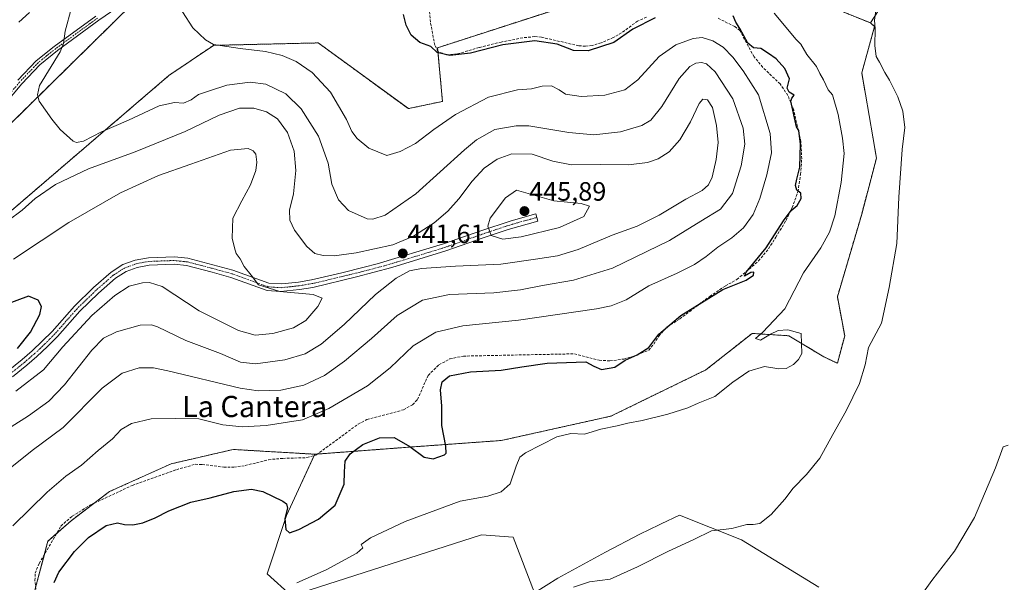
# Model space of a CAD drawing. Units: metres. Extents: x 605247 to 608733, y 4648254 to 4650619.
# Drawn here: x 606258 to 606630, y 4649055 to 4649267 of the extents above; entities that cross this region are included whole.
import ezdxf
from ezdxf.enums import TextEntityAlignment as Align

# ---------------------------------------------------------------- set-up
doc = ezdxf.new("R2010")
doc.units = ezdxf.units.M
doc.header["$MEASUREMENT"] = 0
for name, pattern in [('TRAZO_Y_PUNTO', [1, 0.5, -0.25, 0, -0.25]), ('TRAZOS', [0.75, 0.5, -0.25]), ('TRAZOSX2', [1.5, 1, -0.5])]:
    doc.linetypes.add(name, pattern=pattern)
for name, color, linetype, lineweight in [('Arbolado forestal', 92, 'TRAZOS', 0), ('Arbolado forestal CxS', 92, 'Continuous', 0), ('Camino', 19, 'Continuous', 0), ('Camino Cxs', 19, 'Continuous', 0), ('Camino eje', 39, 'TRAZO_Y_PUNTO', 13), ('Carátula', 7, 'Continuous', 5), ('Corriente artificial lineal', 5, 'TRAZOSX2', 13), ('Cultivos herbáceos CxS', 92, 'Continuous', 0), ('Cultivos leñosos', 92, 'Continuous', 0), ('Cultivos leñosos CxS', 92, 'Continuous', 0), ('Curva de nivel maestra', 36, 'Continuous', 30), ('Curva de nivel normal', 36, 'Continuous', 0), ('Punto de cota en terreno', 7, 'Continuous', 0), ('Rótulo de punto de cota en terreno', 19, 'Continuous', 0), ('Texto cartográfico', 19, 'Continuous', 0)]:
    doc.layers.add(name, color=color, linetype=linetype, lineweight=lineweight)
doc.styles.add('Arial', font='txt', dxfattribs={"height": 0.2})

# ---------------------------------------------------------------- blocks, each defined once
blk = doc.blocks.new('*U150')
at = {"layer": 'Arbolado forestal CxS', "color": 92, "linetype": 'Continuous', "lineweight": 0}
for points in [[(606301.63, 4649273.99, 431.12), (606245.28, 4649218.54, 437.17)], [(606223.99, 4649168.37, 442.51), (606314.74, 4649246.24, 431.54), (606331.59, 4649257.63, 430.05), (606338.48, 4649257.79, 429.66), (606371.14, 4649258.55, 426.9), (606405.16, 4649233.71, 427.05), (606418.04, 4649236.47, 427.56), (606416.2, 4649256.71, 424.79), (606512.77, 4649287.99, 419.74)], [(606564.27, 4649272.35, 416.41), (606579.68, 4649266.09, 415.3), (606581.21, 4649264.74, 414.99), (606576.38, 4649247.26, 416.22), (606581.89, 4649215.06, 416.18), (606576.37, 4649193.89, 417.54), (606567.17, 4649162.61, 417), (606569.93, 4649147.89, 416.44), (606567.18, 4649137.49, 416.12), (606562.06, 4649139.96, 417.04), (606548.78, 4649147.89, 420.62), (606535.04, 4649148.8, 420.54), (606535.01, 4649148.8, 420.54), (606517.51, 4649135, 421.71), (606481.64, 4649117.52, 420.96), (606440.26, 4649108.32, 421.11), (606406.96, 4649105.93, 424.97), (606369.86, 4649103.14, 426.55), (606339.01, 4649104.94, 428.1), (606330.24, 4649102.91, 427.59), (606326.07, 4649101.94, 427.28), (606315.6, 4649099.52, 426.98), (606292.25, 4649089.01, 426.91), (606277.8, 4649078, 426.68), (606269.02, 4649070.25, 426.93), (606263.6, 4649049.85, 426.7)]]:
    blk.add_polyline3d(points, dxfattribs=at)
blk = doc.blocks.new('*U155')
at = {"layer": 'Cultivos leñosos CxS', "color": 92, "linetype": 'Continuous', "lineweight": 0}
blk.add_polyline3d([(606263.6, 4649049.85, 426.7), (606269.02, 4649070.25, 426.93), (606277.8, 4649078, 426.68), (606292.25, 4649089.01, 426.91), (606315.6, 4649099.52, 426.98), (606326.07, 4649101.94, 427.28), (606330.24, 4649102.91, 427.59), (606339.01, 4649104.94, 428.1), (606369.86, 4649103.14, 426.55), (606359.17, 4649080.04, 424.93), (606351.81, 4649057.96, 421.36), (606351.81, 4649057.96, 421.36), (606361.01, 4649049.68, 419.05), (606432.74, 4649072.68, 417.64), (606444.7, 4649071.76, 417.36), (606452.85, 4649050.71, 415.87), (606461.61, 4649056.31, 415.69), (606479.65, 4649066.18, 415.71), (606492.59, 4649072.99, 415.62), (606499.86, 4649076.46, 415.71), (606500.66, 4649076.84, 415.66), (606507.56, 4649080.13, 415.82), (606530.98, 4649070.85, 414.25), (606560.15, 4649052.91, 411.76)], dxfattribs=at)
blk = doc.blocks.new('*U157')
at = {"layer": 'Cultivos leñosos CxS', "color": 92, "linetype": 'Continuous', "lineweight": 0}
for points in [[(606592.22, 4649285.62, 414.69), (606579.68, 4649266.09, 415.3), (606564.27, 4649272.35, 416.41)], [(606512.77, 4649287.99, 419.74), (606416.2, 4649256.71, 424.79), (606418.04, 4649236.47, 427.56), (606405.16, 4649233.71, 427.05), (606371.14, 4649258.55, 426.9), (606338.48, 4649257.79, 429.66), (606331.59, 4649257.63, 430.05), (606314.74, 4649246.24, 431.54), (606223.99, 4649168.37, 442.51)], [(606245.28, 4649218.54, 437.17), (606301.63, 4649273.99, 431.12)]]:
    blk.add_polyline3d(points, dxfattribs=at)
blk = doc.blocks.new('*U169')
at = {"layer": 'Cultivos herbáceos CxS', "color": 92, "linetype": 'Continuous', "lineweight": 0}
blk.add_polyline3d([(606560.15, 4649052.91, 411.76), (606530.98, 4649070.85, 414.25), (606507.56, 4649080.13, 415.82), (606500.66, 4649076.84, 415.66), (606499.86, 4649076.46, 415.71), (606492.59, 4649072.99, 415.62), (606479.65, 4649066.18, 415.71), (606461.61, 4649056.31, 415.69), (606452.85, 4649050.71, 415.87), (606444.7, 4649071.76, 417.36), (606432.74, 4649072.68, 417.64), (606361.01, 4649049.68, 419.05), (606351.81, 4649057.96, 421.36), (606359.17, 4649080.04, 424.93), (606369.86, 4649103.14, 426.55), (606406.96, 4649105.93, 424.97), (606440.26, 4649108.32, 421.11), (606481.64, 4649117.52, 420.96), (606517.51, 4649135, 421.71), (606535.01, 4649148.8, 420.54), (606535.04, 4649148.8, 420.54), (606548.78, 4649147.89, 420.62), (606562.06, 4649139.96, 417.04), (606567.18, 4649137.49, 416.12), (606569.93, 4649147.89, 416.44), (606567.17, 4649162.61, 417), (606576.37, 4649193.89, 417.54), (606581.89, 4649215.06, 416.18), (606576.38, 4649247.26, 416.22), (606581.21, 4649264.74, 414.99), (606579.68, 4649266.09, 415.3), (606592.22, 4649285.62, 414.69)], dxfattribs=at)
blk = doc.blocks.new('*U180')
at = {"layer": 'Curva de nivel normal', "color": 36, "linetype": 'Continuous', "lineweight": 0}
for points in [[(606262.14, 4649270.04, 440), (606258.03, 4649266.38, 440)], [(606253.92, 4649191.36, 440), (606259.34, 4649195.39, 440), (606264.18, 4649199.79, 440), (606271.93, 4649205.05, 440), (606284.32, 4649210.93, 440), (606302.04, 4649217.37, 440), (606320.88, 4649225.11, 440), (606333.75, 4649231.22, 440), (606341.39, 4649233.9, 440), (606346.84, 4649233.92, 440), (606351.57, 4649232.5, 440), (606355.7, 4649229.82, 440), (606359.46, 4649224.74, 440), (606361.98, 4649217.68, 440), (606362.72, 4649210.35, 440), (606361.78, 4649201.59, 440), (606360.33, 4649195.34, 440), (606360.36, 4649191.54, 440), (606362.2, 4649187.75, 440), (606366.8, 4649181.65, 440), (606369.86, 4649178.94, 440), (606373, 4649178.19, 440), (606377.2, 4649178.06, 440), (606385.46, 4649179.25, 440), (606399.24, 4649182.31, 440), (606407.16, 4649185.52, 440), (606414.92, 4649190.59, 440), (606420.11, 4649194.92, 440), (606424.25, 4649199.59, 440), (606429.24, 4649206.33, 440), (606433.82, 4649211.21, 440), (606438.67, 4649214.66, 440), (606444.18, 4649216.62, 440), (606451.93, 4649216.5, 440), (606459.76, 4649213.88, 440), (606466.79, 4649212.54, 440), (606477.57, 4649212.55, 440), (606488.26, 4649212.45, 440), (606495.46, 4649213.34, 440), (606499.5, 4649214.77, 440), (606503.63, 4649217.46, 440), (606507.7, 4649221.88, 440), (606511.65, 4649228.68, 440), (606514.92, 4649235.6, 440), (606516.41, 4649237.36, 440), (606518.11, 4649237, 440), (606519.98, 4649234.2, 440), (606521.58, 4649227.36, 440), (606522.1, 4649220.92, 440), (606521.42, 4649214.53, 440), (606519.86, 4649207.87, 440), (606518.56, 4649204.91, 440), (606516.08, 4649202.81, 440), (606510, 4649199.49, 440), (606499.84, 4649193.5, 440), (606491.54, 4649189.3, 440), (606482.17, 4649185.85, 440), (606469.32, 4649180.46, 440), (606461.43, 4649178.11, 440), (606453.23, 4649176.79, 440), (606440.13, 4649174.99, 440), (606423.02, 4649174.24, 440), (606410.07, 4649173.34, 440), (606405.57, 4649172.38, 440), (606400.55, 4649169.68, 440), (606392.76, 4649163.46, 440), (606380.92, 4649152.11, 440), (606372.2, 4649144.68, 440), (606366.17, 4649141.08, 440), (606358.48, 4649138.8, 440), (606347.46, 4649137.28, 440), (606341.74, 4649137.95, 440), (606334.25, 4649141.14, 440), (606321.16, 4649146.05, 440), (606310.39, 4649151.28, 440), (606308.15, 4649152.05, 440), (606303.93, 4649151.87, 440), (606294.94, 4649149.33, 440), (606290.02, 4649147.04, 440), (606285.67, 4649142.41, 440), (606275.28, 4649129.36, 440), (606269.34, 4649123.16, 440), (606261.69, 4649117.68, 440), (606247.12, 4649108.47, 440)]]:
    blk.add_polyline3d(points, dxfattribs=at)
blk = doc.blocks.new('*U181')
at = {"layer": 'Curva de nivel normal', "color": 36, "linetype": 'Continuous', "lineweight": 0}
blk.add_polyline3d([(606255.86, 4649076.06, 430), (606268.72, 4649088.78, 430), (606275.86, 4649094.89, 430), (606281.77, 4649099.01, 430), (606288.05, 4649104.52, 430), (606293.38, 4649108.92, 430), (606296.71, 4649112.54, 430), (606300.55, 4649114.76, 430), (606308.04, 4649116.56, 430), (606317.1, 4649116.66, 430), (606326.1, 4649116.48, 430), (606335.06, 4649114.28, 430), (606342.36, 4649113.5, 430), (606351.46, 4649114.04, 430), (606359.5, 4649115.21, 430), (606365.16, 4649116.12, 430), (606375.12, 4649120.48, 430), (606389.71, 4649129.02, 430), (606398.28, 4649135.76, 430), (606406.93, 4649144.06, 430), (606415.59, 4649149.31, 430), (606425.7, 4649151.67, 430), (606446.7, 4649153.83, 430), (606476.22, 4649158.06, 430), (606481.8, 4649159.22, 430), (606487.39, 4649161.53, 430), (606496.01, 4649166.75, 430), (606506.62, 4649171.57, 430), (606513.24, 4649174.89, 430), (606517.67, 4649177.9, 430), (606522.03, 4649181.43, 430), (606527.37, 4649184.9, 430), (606531.7, 4649188.7, 430), (606535.37, 4649193.78, 430), (606537.88, 4649199.82, 430), (606540.57, 4649208.75, 430), (606542.27, 4649216.97, 430), (606541.75, 4649224.31, 430), (606537.4, 4649238.98, 430), (606531.64, 4649247.96, 430), (606527.65, 4649253.2, 430), (606523.98, 4649256.96, 430), (606520.19, 4649259.4, 430), (606516.14, 4649260.57, 430), (606512.7, 4649260.22, 430), (606506.19, 4649257.89, 430), (606499.84, 4649253.43, 430), (606491.88, 4649244.59, 430), (606486.87, 4649240.83, 430), (606479.37, 4649238.84, 430), (606470.37, 4649238.31, 430), (606464.49, 4649239.13, 430), (606462.14, 4649240.88, 430), (606459.27, 4649242.28, 430), (606455.64, 4649242.16, 430), (606451.7, 4649241.19, 430), (606446.37, 4649240.86, 430), (606435.38, 4649238.06, 430), (606422.92, 4649231.46, 430), (606414.78, 4649225.82, 430), (606407.88, 4649220.53, 430), (606402.03, 4649217.52, 430), (606397, 4649216, 430), (606390.26, 4649218.81, 430), (606385.84, 4649222.4, 430), (606383.83, 4649225.05, 430), (606381.77, 4649229.66, 430), (606375.74, 4649239.97, 430), (606368.85, 4649247.41, 430), (606362.76, 4649251.49, 430), (606357.56, 4649253.78, 430), (606351.27, 4649255.28, 430), (606341.7, 4649256.42, 430), (606331.59, 4649257.98, 430), (606328.51, 4649259.75, 430), (606323.74, 4649264.2, 430), (606319.88, 4649270.26, 430)], dxfattribs=at)
blk = doc.blocks.new('*U186')
at = {"layer": 'Curva de nivel normal', "color": 36, "linetype": 'Continuous', "lineweight": 0}
blk.add_polyline3d([(606598.03, 4649048.81, 410), (606602.78, 4649055.47, 410), (606611.45, 4649066.49, 410), (606618.96, 4649079.25, 410), (606626.84, 4649097.94, 410), (606629.79, 4649105.92, 410), (606631.7, 4649106.6, 410)], dxfattribs=at)
blk = doc.blocks.new('*U187')
at = {"layer": 'Curva de nivel normal', "color": 36, "linetype": 'Continuous', "lineweight": 0}
blk.add_polyline3d([(606254.21, 4649097.31, 435), (606263.1, 4649104.54, 435), (606274.87, 4649113.25, 435), (606289.51, 4649128.09, 435), (606297.04, 4649133.81, 435), (606303.45, 4649135.84, 435), (606308.88, 4649135.81, 435), (606314.36, 4649134.68, 435), (606341.62, 4649128.09, 435), (606348.47, 4649127.11, 435), (606357.03, 4649127.33, 435), (606365.7, 4649129.24, 435), (606373.45, 4649132.9, 435), (606381.03, 4649138.24, 435), (606391.26, 4649146.86, 435), (606400.96, 4649155.52, 435), (606410.46, 4649161.34, 435), (606420.7, 4649163.44, 435), (606437.48, 4649164.14, 435), (606447.56, 4649165.22, 435), (606455.81, 4649166.9, 435), (606467.56, 4649168.87, 435), (606482.21, 4649173.5, 435), (606503.75, 4649183.86, 435), (606515.55, 4649191.2, 435), (606523.03, 4649195.78, 435), (606527.61, 4649201.71, 435), (606530.78, 4649212.17, 435), (606532.18, 4649220.25, 435), (606531.6, 4649226.37, 435), (606527.65, 4649237.46, 435), (606521.06, 4649247.62, 435), (606517.81, 4649250.71, 435), (606515.9, 4649251.14, 435), (606513.75, 4649250.86, 435), (606511.44, 4649249.65, 435), (606507.4, 4649245.11, 435), (606500.94, 4649234.59, 435), (606496.78, 4649229.37, 435), (606493.3, 4649227.34, 435), (606485.27, 4649224.96, 435), (606475.19, 4649223.88, 435), (606465.82, 4649224.68, 435), (606450.61, 4649227.21, 435), (606445.82, 4649227.28, 435), (606437.86, 4649225.78, 435), (606430.91, 4649221.9, 435), (606426.38, 4649218.16, 435), (606407.97, 4649201.55, 435), (606396.43, 4649193.5, 435), (606391.79, 4649192.01, 435), (606389.55, 4649192.12, 435), (606382.59, 4649195.17, 435), (606378.75, 4649199.3, 435), (606376.21, 4649205.21, 435), (606374.91, 4649213.12, 435), (606371.21, 4649223.36, 435), (606364.7, 4649233.69, 435), (606358.88, 4649239.29, 435), (606351.3, 4649242.93, 435), (606345.48, 4649243.71, 435), (606336.56, 4649242.65, 435), (606330.03, 4649240.41, 435), (606325.95, 4649239.03, 435), (606323.16, 4649237.07, 435), (606320.2, 4649235.83, 435), (606316.84, 4649236.08, 435), (606311.02, 4649234.72, 435), (606299.5, 4649229.4, 435), (606289.29, 4649224.9, 435), (606282.46, 4649221.43, 435), (606279.86, 4649220.87, 435), (606278.54, 4649221.42, 435), (606273.62, 4649225.85, 435), (606270.48, 4649229.71, 435), (606265.79, 4649236.5, 435), (606265.11, 4649238.93, 435), (606265.81, 4649242.45, 435), (606273.64, 4649255.18, 435), (606274.99, 4649258.27, 435), (606275.55, 4649262.94, 435), (606277.9, 4649271.85, 435)], dxfattribs=at)
blk = doc.blocks.new('5PATER')
at = {"layer": 'Carátula', "linetype": 'Continuous', "lineweight": 5}
h = blk.add_hatch(color=250, dxfattribs=at)
edge = h.paths.add_edge_path()
edge.add_ellipse((0, 0.01), major_axis=(-1.33, -1.34), ratio=0.999422, start_angle=0, end_angle=360)

msp = doc.modelspace()

# ---------------------------------------------------------------- linework, layer by layer
at = {"layer": 'Arbolado forestal', "color": 92, "linetype": 'TRAZOS', "lineweight": 0}
for points in [[(606223.99, 4649168.37, 442.51), (606314.74, 4649246.24, 431.54), (606331.59, 4649257.63, 430.05), (606338.48, 4649257.79, 429.66), (606371.14, 4649258.55, 426.9), (606405.16, 4649233.71, 427.05), (606418.04, 4649236.47, 427.56), (606416.32, 4649255.45, 424.81), (606416.2, 4649256.71, 424.79), (606512.77, 4649287.99, 419.74)], [(606301.63, 4649273.99, 431.12), (606245.28, 4649218.54, 437.17)], [(606564.27, 4649272.35, 416.41), (606579.68, 4649266.09, 415.3)], [(606579.68, 4649266.09, 415.3), (606581.21, 4649264.74, 414.99), (606576.38, 4649247.26, 416.22), (606581.89, 4649215.06, 416.18), (606576.37, 4649193.89, 417.54), (606567.17, 4649162.61, 417.01), (606569.93, 4649147.89, 416.44), (606567.18, 4649137.49, 416.12), (606562.06, 4649139.96, 417.04), (606548.78, 4649147.89, 420.62), (606535.04, 4649148.8, 420.54), (606535.01, 4649148.81, 420.54), (606517.51, 4649135, 421.71), (606481.64, 4649117.52, 420.96), (606440.26, 4649108.32, 421.11), (606406.96, 4649105.93, 424.97), (606370.84, 4649103.21, 426.59), (606369.86, 4649103.14, 426.55)], [(606369.86, 4649103.14, 426.55), (606339.01, 4649104.94, 428.1), (606330.24, 4649102.91, 427.59), (606326.07, 4649101.94, 427.28), (606315.59, 4649099.52, 426.98), (606292.25, 4649089.01, 426.91), (606286.46, 4649084.6, 426.8), (606277.8, 4649078, 426.68), (606272.3, 4649073.14, 426.82), (606269.02, 4649070.25, 426.93), (606267.7, 4649065.29, 426.88), (606264.39, 4649052.8, 426.74)]]:
    msp.add_polyline3d(points, dxfattribs=at)
at = {"layer": 'Camino', "color": 19, "linetype": 'Continuous', "lineweight": 0}
for points in [[(606295.05, 4649271.78, 431.93), (606288.33, 4649267.09, 432.66), (606272.63, 4649255.63, 435.08), (606265.99, 4649250.31, 435.99), (606259.16, 4649243.14, 436.37), (606249.86, 4649232.14, 437.21)], [(606257.67, 4649244.47, 436.78), (606264.64, 4649251.79, 436.34), (606271.41, 4649257.22, 435.52), (606287.17, 4649268.72, 432.97)], [(606254, 4649134.71, 448.01), (606259.32, 4649138.94, 447.83), (606263.07, 4649142.22, 447.54), (606266.93, 4649145.86, 447.35), (606270.63, 4649149.56, 447.27), (606279.04, 4649159.11, 446.75), (606286.2, 4649166.09, 446.55), (606292.89, 4649171.93, 446.47), (606297.32, 4649174.78, 446.38), (606302.02, 4649176.5, 446.29), (606306.97, 4649177.39, 446.03), (606316.8, 4649177.76, 445.85), (606321.92, 4649177.21, 445.82), (606338.92, 4649172.67, 445.39), (606352.44, 4649167.81, 444.67), (606357.41, 4649167.5, 444.39), (606363.62, 4649168.2, 443.93), (606368.54, 4649168.99, 443.38), (606380, 4649171.69, 442.45), (606388.52, 4649173.81, 441.82), (606393.36, 4649175.06, 441.47), (606418.48, 4649182.62, 442.59), (606432.51, 4649187.57, 444.57), (606443.98, 4649191.39, 445.67), (606453.33, 4649193.98, 445.74), (606454.09, 4649191.24, 445.58), (606442.86, 4649188.1, 445.41), (606433.39, 4649184.88, 444.4), (606419.36, 4649179.93, 442.09), (606398.95, 4649173.64, 441.2), (606385.52, 4649170.14, 442.47), (606369.09, 4649166.2, 444.15), (606364, 4649165.38, 444.52), (606356.83, 4649164.61, 444.87), (606351.86, 4649165, 445.16), (606338.07, 4649169.96, 445.48), (606331.11, 4649171.99, 445.66), (606321.39, 4649174.41, 445.77), (606316.7, 4649174.92, 445.79), (606307.27, 4649174.56, 445.89), (606302.76, 4649173.75, 446.05), (606298.59, 4649172.22, 446.04), (606294.6, 4649169.65, 446.2), (606288.13, 4649164, 446.15), (606281.1, 4649157.15, 446.18), (606272.7, 4649147.62, 446.59), (606268.91, 4649143.82, 446.83), (606264.88, 4649140.04, 447.18), (606261.14, 4649136.76, 447.31), (606255.62, 4649132.37, 447.34)]]:
    msp.add_polyline3d(points, dxfattribs=at)
at = {"layer": 'Camino Cxs', "color": 19, "linetype": 'Continuous', "lineweight": 0}
for points in [[(606295.05, 4649271.78, 431.93), (606288.33, 4649267.09, 432.66), (606272.63, 4649255.63, 435.08), (606265.99, 4649250.31, 435.99), (606259.16, 4649243.14, 436.37), (606249.86, 4649232.14, 437.21)], [(606257.67, 4649244.47, 436.78), (606264.64, 4649251.79, 436.34), (606271.41, 4649257.22, 435.52), (606287.17, 4649268.72, 432.97)], [(606254, 4649134.71, 448.01), (606259.32, 4649138.94, 447.83), (606263.07, 4649142.22, 447.54), (606266.93, 4649145.86, 447.35), (606270.63, 4649149.56, 447.27), (606279.04, 4649159.11, 446.75), (606286.2, 4649166.09, 446.55), (606292.89, 4649171.93, 446.47), (606297.32, 4649174.78, 446.38), (606302.02, 4649176.5, 446.29), (606306.97, 4649177.39, 446.03), (606316.8, 4649177.76, 445.85), (606321.92, 4649177.21, 445.82), (606338.92, 4649172.67, 445.39), (606352.44, 4649167.81, 444.67), (606357.41, 4649167.5, 444.39), (606363.62, 4649168.2, 443.93), (606368.54, 4649168.99, 443.38), (606380, 4649171.69, 442.45), (606388.52, 4649173.81, 441.82), (606393.36, 4649175.06, 441.47), (606418.48, 4649182.62, 442.59), (606432.51, 4649187.57, 444.57), (606443.98, 4649191.39, 445.67), (606453.33, 4649193.98, 445.74), (606454.09, 4649191.24, 445.58), (606442.86, 4649188.1, 445.41), (606433.39, 4649184.88, 444.4), (606419.36, 4649179.93, 442.09), (606398.95, 4649173.64, 441.2), (606385.52, 4649170.14, 442.47), (606369.09, 4649166.2, 444.15), (606364, 4649165.38, 444.52), (606356.83, 4649164.61, 444.87), (606351.86, 4649165, 445.16), (606338.07, 4649169.96, 445.48), (606331.11, 4649171.99, 445.66), (606321.39, 4649174.41, 445.77), (606316.7, 4649174.92, 445.79), (606307.27, 4649174.56, 445.89), (606302.76, 4649173.75, 446.05), (606298.59, 4649172.22, 446.04), (606294.6, 4649169.65, 446.2), (606288.13, 4649164, 446.15), (606281.1, 4649157.15, 446.18), (606272.7, 4649147.62, 446.59), (606268.91, 4649143.82, 446.83), (606264.88, 4649140.04, 447.18), (606261.14, 4649136.76, 447.31), (606255.62, 4649132.37, 447.34)]]:
    msp.add_polyline3d(points, dxfattribs=at)
at = {"layer": 'Camino eje', "color": 39, "linetype": 'TRAZO_Y_PUNTO', "lineweight": 13}
for points in [[(606287.75, 4649267.91, 432.8), (606272.02, 4649256.43, 435.31), (606268.7, 4649253.77, 435.71), (606265.32, 4649251.05, 436.16), (606258.42, 4649243.81, 436.58), (606253.77, 4649238.31, 436.85), (606249.06, 4649232.75, 437.35), (606244.91, 4649226.59, 437.79), (606240.79, 4649220.49, 438.47), (606239.8, 4649218.91, 438.69), (606232.15, 4649206.7, 439.61), (606228.28, 4649201.47, 440.08), (606221.39, 4649194.02, 440.85), (606216.92, 4649190.21, 441.77), (606211.29, 4649185.39, 443.03), (606210.13, 4649184.39, 443.14), (606206.18, 4649179.98, 443.74), (606201.5, 4649174.96, 444.54)], [(606453.71, 4649192.61, 445.7), (606449.04, 4649191.32, 445.72), (606443.42, 4649189.75, 445.58), (606437.69, 4649187.84, 445.07), (606432.95, 4649186.23, 444.49), (606418.92, 4649181.28, 442.36), (606408.72, 4649178.13, 441.58), (606396.16, 4649174.35, 441.5), (606389.44, 4649172.6, 441.92), (606387.02, 4649171.98, 442.16), (606382.76, 4649170.92, 442.43), (606374.55, 4649168.95, 443.01), (606368.82, 4649167.6, 443.74), (606363.81, 4649166.79, 444.22), (606360.71, 4649166.44, 444.41), (606357.12, 4649166.06, 444.63), (606354.64, 4649166.21, 444.77), (606352.15, 4649166.41, 444.92), (606338.5, 4649171.32, 445.43), (606335.02, 4649172.33, 445.53), (606326.52, 4649174.6, 445.67), (606321.66, 4649175.81, 445.79), (606319.1, 4649176.09, 445.81), (606316.75, 4649176.34, 445.82), (606311.84, 4649176.16, 445.83), (606307.12, 4649175.98, 445.96), (606302.39, 4649175.13, 446.17), (606297.96, 4649173.5, 446.19), (606293.75, 4649170.79, 446.32), (606287.17, 4649165.05, 446.36), (606280.07, 4649158.13, 446.5), (606275.87, 4649153.36, 446.79), (606271.67, 4649148.59, 447.03), (606269.77, 4649146.69, 447.01), (606267.92, 4649144.84, 447.11), (606265.99, 4649143.02, 447.3), (606263.98, 4649141.13, 447.37), (606262.1, 4649139.49, 447.52), (606260.23, 4649137.85, 447.56), (606254.81, 4649133.54, 447.7)]]:
    msp.add_polyline3d(points, dxfattribs=at)
at = {"layer": 'Corriente artificial lineal', "color": 5, "linetype": 'TRAZOSX2', "lineweight": 13}
for points in [[(606495.1, 4649268.28, 424.82), (606491.72, 4649266.8, 424.99), (606485.68, 4649262.38, 424.68), (606482.54, 4649260.55, 424.54), (606477.97, 4649258.55, 424.4), (606474.54, 4649257.61, 424.52), (606472.04, 4649257.32, 424.59), (606469.55, 4649257.46, 424.61), (606455.42, 4649260.72, 424.95), (606452.93, 4649260.92, 424.86), (606448.37, 4649260.49, 424.77), (606440.27, 4649258.88, 424.61), (606431.87, 4649256.84, 424.63), (606423.62, 4649254.35, 424.58), (606419.47, 4649254.09, 424.71), (606416.43, 4649255.23, 424.8), (606415.14, 4649257.69, 424.82), (606413.51, 4649266.43, 424.43), (606412.34, 4649280.27, 424.55)], [(606264.59, 4649050.69, 426.55), (606264.14, 4649055.38, 426.9), (606264.23, 4649058.17, 426.96), (606265.71, 4649061.88, 426.91), (606273.98, 4649076.02, 426.89), (606278.19, 4649079.7, 426.89), (606285.26, 4649084.04, 426.84), (606300.87, 4649091.33, 426.65), (606317.58, 4649097.3, 426.62), (606324.66, 4649099.33, 426.67), (606327.33, 4649099.3, 426.6), (606335.43, 4649098.25, 426.51), (606339.24, 4649098.29, 426.29), (606343.5, 4649098.83, 426.15), (606352.32, 4649101.08, 426.63), (606357.73, 4649101.57, 426.66), (606366.85, 4649101.85, 426.39), (606370.42, 4649102.9, 426.55), (606386.15, 4649114.49, 426.41), (606389.5, 4649116.2, 426.46), (606403.31, 4649119.94, 426.15), (606406.78, 4649121.83, 426.11), (606408.6, 4649123.81, 426.02), (606412.62, 4649132.93, 425.86), (606416.69, 4649136.91, 425.99), (606420.79, 4649139.14, 426.11), (606425.93, 4649140.21, 426.36), (606467.85, 4649141.08, 425.58), (606477.18, 4649138.65, 425.4), (606481.3, 4649138.4, 425.15), (606486.58, 4649139.12, 425.03), (606490.27, 4649140.24, 425.13), (606495.95, 4649142.43, 424.89), (606497.87, 4649144.78, 424.99), (606499.76, 4649147.79, 425.16), (606502.89, 4649151.23, 425.11), (606507.67, 4649154.29, 424.94), (606518.98, 4649162.79, 425.26), (606524.87, 4649166.75, 425.07), (606529.26, 4649169.18, 425.1), (606537.39, 4649176.17, 424.9), (606541.13, 4649180.74, 424.78), (606543.96, 4649185.13, 424.95), (606547.77, 4649191.51, 425.01), (606550.16, 4649196.31, 425.28), (606552.3, 4649202.35, 424.86), (606553.26, 4649208.88, 424.87), (606553.71, 4649214.71, 424.95), (606553.41, 4649221.16, 424.88), (606550.67, 4649233.16, 425.26), (606548.48, 4649238.72, 425.3), (606545.58, 4649243.03, 425.6), (606538.99, 4649249.31, 425.77), (606535.74, 4649253.3, 425.88), (606530.32, 4649263.19, 425.11), (606528.41, 4649264.71, 425.28), (606521.91, 4649268, 425.33)]]:
    msp.add_polyline3d(points, dxfattribs=at)
at = {"layer": 'Cultivos herbáceos CxS', "color": 92, "linetype": 'Continuous', "lineweight": 0}
for points in [[(606667.98, 4649386.74, 415.05), (606659.7, 4649365.58, 413.71), (606658.78, 4649321.41, 412.49), (606655.77, 4649311.46, 412.76), (606615.31, 4649321.58, 414.18), (606614.46, 4649320.26, 414.22), (606613.92, 4649319.41, 414.25), (606613.37, 4649318.55, 414.28), (606592.22, 4649285.62, 414.69), (606579.68, 4649266.09, 415.3)], [(606579.68, 4649266.09, 415.3), (606581.21, 4649264.74, 414.99), (606576.38, 4649247.26, 416.22), (606581.89, 4649215.06, 416.18), (606576.37, 4649193.89, 417.54), (606567.17, 4649162.61, 417.01), (606569.93, 4649147.89, 416.44), (606567.18, 4649137.49, 416.12), (606562.06, 4649139.96, 417.04), (606548.78, 4649147.89, 420.62), (606535.04, 4649148.8, 420.54), (606535.01, 4649148.81, 420.54), (606517.51, 4649135, 421.71), (606481.64, 4649117.52, 420.96), (606440.26, 4649108.32, 421.11), (606406.96, 4649105.93, 424.97), (606370.84, 4649103.21, 426.59), (606369.86, 4649103.14, 426.55)], [(606369.86, 4649103.14, 426.55), (606369.65, 4649102.67, 426.51), (606359.17, 4649080.04, 424.93), (606351.81, 4649057.96, 421.36), (606361.01, 4649049.68, 419.05), (606432.74, 4649072.68, 417.64), (606444.7, 4649071.76, 417.36), (606452.85, 4649050.71, 415.87), (606461.61, 4649056.31, 415.69), (606479.65, 4649066.18, 415.71), (606492.58, 4649072.99, 415.62), (606499.86, 4649076.46, 415.71), (606500.66, 4649076.84, 415.66), (606507.56, 4649080.13, 415.82), (606530.97, 4649070.85, 414.25), (606560.15, 4649052.91, 411.76)]]:
    msp.add_polyline3d(points, dxfattribs=at)
at = {"layer": 'Cultivos leñosos', "color": 92, "linetype": 'Continuous', "lineweight": 0}
for points in [[(606667.98, 4649386.74, 415.05), (606659.7, 4649365.58, 413.71), (606658.78, 4649321.41, 412.49), (606655.77, 4649311.46, 412.76), (606615.31, 4649321.58, 414.18), (606614.46, 4649320.26, 414.22), (606613.92, 4649319.41, 414.25), (606613.37, 4649318.55, 414.28), (606592.22, 4649285.62, 414.69), (606579.68, 4649266.09, 415.3)], [(606223.99, 4649168.37, 442.51), (606314.74, 4649246.24, 431.54), (606331.59, 4649257.63, 430.05), (606338.48, 4649257.79, 429.66), (606371.14, 4649258.55, 426.9), (606405.16, 4649233.71, 427.05), (606418.04, 4649236.47, 427.56), (606416.32, 4649255.45, 424.81), (606416.2, 4649256.71, 424.79), (606512.77, 4649287.99, 419.74)], [(606301.63, 4649273.99, 431.12), (606245.28, 4649218.54, 437.17)], [(606564.27, 4649272.35, 416.41), (606579.68, 4649266.09, 415.3)], [(606369.86, 4649103.14, 426.55), (606339.01, 4649104.94, 428.1), (606330.24, 4649102.91, 427.59), (606326.07, 4649101.94, 427.28), (606315.59, 4649099.52, 426.98), (606292.25, 4649089.01, 426.91), (606286.46, 4649084.6, 426.8), (606277.8, 4649078, 426.68), (606272.3, 4649073.14, 426.82), (606269.02, 4649070.25, 426.93), (606267.7, 4649065.29, 426.88), (606264.39, 4649052.8, 426.74)], [(606369.86, 4649103.14, 426.55), (606369.65, 4649102.67, 426.51), (606359.17, 4649080.04, 424.93), (606351.81, 4649057.96, 421.36), (606361.01, 4649049.68, 419.05), (606432.74, 4649072.68, 417.64), (606444.7, 4649071.76, 417.36), (606452.85, 4649050.71, 415.87), (606461.61, 4649056.31, 415.69), (606479.65, 4649066.18, 415.71), (606492.58, 4649072.99, 415.62), (606499.86, 4649076.46, 415.71), (606500.66, 4649076.84, 415.66), (606507.56, 4649080.13, 415.82), (606530.97, 4649070.85, 414.25), (606560.15, 4649052.91, 411.76)]]:
    msp.add_polyline3d(points, dxfattribs=at)
at = {"layer": 'Curva de nivel maestra', "color": 36, "linetype": 'Continuous', "lineweight": 30}
for points in [[(606498.41, 4649268.09, 425), (606489.96, 4649263.69, 425), (606482.7, 4649258.76, 425), (606473.07, 4649255.51, 425), (606467.53, 4649255.64, 425), (606461.41, 4649258.04, 425), (606452.91, 4649259.38, 425), (606440.87, 4649257.79, 425), (606428.69, 4649254.67, 425), (606420.77, 4649253.85, 425), (606415.98, 4649254.88, 425), (606413.61, 4649257.17, 425), (606409.49, 4649258.72, 425), (606406.21, 4649261.44, 425), (606404.33, 4649265.23, 425), (606403.35, 4649269.25, 425)], [(606271.46, 4649054.64, 425), (606273.16, 4649058.56, 425), (606279.08, 4649066.38, 425), (606284.36, 4649071.66, 425), (606291.02, 4649076.17, 425), (606295.36, 4649077.27, 425), (606297.91, 4649076.65, 425), (606301.06, 4649076.41, 425), (606304.88, 4649077.16, 425), (606309.6, 4649079.11, 425), (606314.71, 4649081.78, 425), (606323.02, 4649085.01, 425), (606330.36, 4649086.72, 425), (606339.22, 4649089.03, 425), (606345.98, 4649089.96, 425), (606350.16, 4649089.05, 425), (606357.82, 4649085.37, 425), (606359.17, 4649084.41, 425), (606359.58, 4649082.74, 425), (606358.51, 4649078.83, 425), (606358.92, 4649074.74, 425), (606360.22, 4649073.44, 425), (606363.8, 4649074.66, 425), (606371.24, 4649078.66, 425), (606377.49, 4649083.89, 425), (606380.96, 4649091.8, 425), (606381.1, 4649096.43, 425), (606381.26, 4649100.46, 425), (606383.15, 4649103.28, 425), (606387.97, 4649106.8, 425), (606394.21, 4649109.33, 425), (606399.83, 4649109.47, 425), (606405.7, 4649106.11, 425), (606411.08, 4649102.09, 425), (606414.53, 4649101.45, 425), (606418.76, 4649102.86, 425), (606419.44, 4649103.58, 425), (606419.36, 4649106.21, 425), (606417.81, 4649114.03, 425), (606417.79, 4649121.34, 425), (606417.33, 4649127.48, 425), (606417.91, 4649130.55, 425), (606420.66, 4649132.78, 425), (606428.69, 4649134.25, 425), (606440.24, 4649134.95, 425), (606448.02, 4649136.22, 425), (606457.6, 4649137.49, 425), (606464.91, 4649137.8, 425), (606472.13, 4649138.02, 425), (606475.19, 4649136.41, 425), (606478.09, 4649135.1, 425), (606483.15, 4649136.02, 425), (606487.01, 4649138.64, 425), (606491.62, 4649140.68, 425), (606495.99, 4649143.43, 425), (606499.76, 4649148.48, 425), (606508, 4649155.61, 425), (606523.94, 4649165.41, 425), (606532.79, 4649168.91, 425), (606535.49, 4649170.77, 425), (606535.59, 4649171.93, 425), (606534.48, 4649171.75, 425), (606532.12, 4649170.39, 425), (606532.78, 4649171.99, 425), (606540.34, 4649181.14, 425), (606546.84, 4649191.33, 425), (606549.77, 4649195.23, 425), (606552.04, 4649197.18, 425), (606553.45, 4649199.82, 425), (606553.32, 4649201.75, 425), (606551.8, 4649202.86, 425), (606551.42, 4649204.64, 425), (606551.88, 4649207.1, 425), (606553.04, 4649211.59, 425), (606553.23, 4649220.28, 425), (606552.6, 4649225.52, 425), (606551.68, 4649226.9, 425), (606549.55, 4649236.5, 425), (606550, 4649237.65, 425), (606550.86, 4649238.86, 425), (606548.99, 4649239.89, 425), (606548.2, 4649241.43, 425), (606549.05, 4649244.95, 425), (606547.35, 4649248.87, 425), (606544.09, 4649252.49, 425), (606541.14, 4649254.57, 425), (606538.27, 4649256.44, 425), (606535.53, 4649256.73, 425), (606533.32, 4649258.48, 425), (606530.31, 4649263.94, 425), (606528.82, 4649266.39, 425), (606527.78, 4649268.74, 425)], [(606257.5, 4649143.08, 450), (606262.44, 4649149.25, 450), (606266.03, 4649155.92, 450), (606266.66, 4649159.02, 450), (606265.39, 4649161.38, 450), (606261.69, 4649162.92, 450), (606244.96, 4649156.7, 450)]]:
    msp.add_polyline3d(points, dxfattribs=at)
at = {"layer": 'Curva de nivel normal', "color": 36, "linetype": 'Continuous', "lineweight": 0}
for points in [[(606363.03, 4649054.49, 420), (606374.08, 4649059.47, 420), (606385.68, 4649065.73, 420), (606388.02, 4649067.71, 420), (606387.34, 4649069.03, 420), (606390.83, 4649071.61, 420), (606403.94, 4649077.72, 420), (606424.7, 4649085.41, 420), (606435.17, 4649087.28, 420), (606440.24, 4649088.92, 420), (606443.6, 4649092.01, 420), (606445.9, 4649098.63, 420), (606447.32, 4649101.97, 420), (606449.42, 4649103.7, 420), (606461.24, 4649109.7, 420), (606466.55, 4649110.98, 420), (606471.74, 4649110.76, 420), (606477.85, 4649112.66, 420), (606483.97, 4649113.87, 420), (606488.01, 4649114.89, 420), (606493.42, 4649115.88, 420), (606503.13, 4649118.29, 420), (606510.7, 4649120.72, 420), (606514.56, 4649122.38, 420), (606520.84, 4649124.92, 420), (606527.74, 4649130.43, 420), (606533.74, 4649134.54, 420), (606539.7, 4649136.31, 420), (606545.03, 4649135.37, 420), (606547.88, 4649135.54, 420), (606550.56, 4649136.99, 420), (606552.55, 4649138.92, 420), (606553.71, 4649141.18, 420), (606553.53, 4649148.75, 420), (606548.4, 4649150.16, 420), (606544.83, 4649149.87, 420), (606541.94, 4649148.5, 420), (606538.1, 4649146.22, 420), (606536.21, 4649146.82, 420), (606539.03, 4649149.2, 420), (606547.27, 4649158.07, 420), (606554.4, 4649171.72, 420), (606560.89, 4649181.12, 420), (606564.23, 4649187.05, 420), (606566.15, 4649193.2, 420), (606568.62, 4649205.76, 420), (606569.75, 4649216.72, 420), (606569.12, 4649222.55, 420), (606567.49, 4649231.45, 420), (606565.37, 4649238.91, 420), (606563.73, 4649240.87, 420), (606561.95, 4649244.61, 420), (606560.6, 4649247.01, 420), (606559.24, 4649249.69, 420), (606555.65, 4649254.21, 420), (606553.43, 4649258.11, 420), (606551.66, 4649259.88, 420), (606543.34, 4649269.75, 420)], [(606467.5, 4649052.91, 415), (606473.61, 4649054.9, 415), (606477.43, 4649055.41, 415), (606481.37, 4649055.95, 415), (606491.7, 4649060.59, 415), (606503.37, 4649066.5, 415), (606512.93, 4649070.92, 415), (606519.62, 4649074.21, 415), (606527.26, 4649075.12, 415), (606532.95, 4649076.57, 415), (606535.38, 4649076.55, 415), (606537.95, 4649077, 415), (606542.11, 4649080.33, 415), (606547.35, 4649086.21, 415), (606550.44, 4649090.34, 415), (606555.5, 4649095.43, 415), (606560.51, 4649101.67, 415), (606565.46, 4649110.59, 415), (606570.55, 4649119.59, 415), (606575.55, 4649129.92, 415), (606577.63, 4649136.92, 415), (606578.9, 4649143.41, 415), (606583.78, 4649152.67, 415), (606586.72, 4649166.17, 415), (606589.62, 4649182.77, 415), (606590.43, 4649200.21, 415), (606591.68, 4649218.23, 415), (606592.7, 4649226.59, 415), (606591.9, 4649232.79, 415), (606589.94, 4649238.16, 415), (606586.91, 4649244.47, 415), (606585.12, 4649247.35, 415), (606583.04, 4649251.28, 415), (606581.77, 4649253.45, 415), (606581.33, 4649257.6, 415), (606581.5, 4649263.93, 415), (606581.2, 4649267.21, 415), (606581.65, 4649270.71, 415)], [(606256.9, 4649126.91, 445), (606267.35, 4649135.05, 445), (606274.66, 4649143.75, 445), (606285.68, 4649155.58, 445), (606294.28, 4649163.09, 445), (606299.69, 4649166.62, 445), (606304.76, 4649167.89, 445), (606307.41, 4649168, 445), (606312.2, 4649166.51, 445), (606326.12, 4649157.35, 445), (606341.01, 4649149.9, 445), (606347.31, 4649148.11, 445), (606354.02, 4649148.74, 445), (606361.73, 4649150.84, 445), (606366.47, 4649153.69, 445), (606371.01, 4649158.9, 445), (606372.66, 4649162.08, 445), (606369.19, 4649163.47, 445), (606356.68, 4649164.67, 445), (606348.63, 4649167.1, 445), (606345.85, 4649170.76, 445), (606343.2, 4649174.05, 445), (606341.6, 4649176.93, 445), (606340.2, 4649178.98, 445), (606339.52, 4649181.15, 445), (606338.58, 4649184.77, 445), (606338.88, 4649192.38, 445), (606342.29, 4649198.92, 445), (606345.6, 4649204.92, 445), (606347.57, 4649210.32, 445), (606347.98, 4649213.51, 445), (606347.58, 4649216.47, 445), (606346.58, 4649217.8, 445), (606344.71, 4649218.6, 445), (606338, 4649218.09, 445), (606323.07, 4649212.8, 445), (606310.79, 4649208.41, 445), (606296.47, 4649201.88, 445), (606276.98, 4649190.74, 445), (606256.02, 4649176.9, 445)], [(606440.84, 4649184.36, 445), (606447.72, 4649185.25, 445), (606462.24, 4649188.87, 445), (606471.42, 4649193.02, 445), (606473.57, 4649196.84, 445), (606470.46, 4649197.88, 445), (606460.05, 4649198.83, 445), (606446, 4649202.92, 445), (606441.79, 4649200.08, 445), (606436, 4649192.39, 445), (606435.12, 4649189.37, 445), (606436.38, 4649185.78, 445), (606440.84, 4649184.36, 445)]]:
    msp.add_polyline3d(points, dxfattribs=at)

# ---------------------------------------------------------------- block references
at = {"layer": 'Arbolado forestal CxS', "color": 92, "linetype": 'Continuous', "lineweight": 0}
msp.add_blockref('*U150', (0, 0), dxfattribs=at)
at = {"layer": 'Cultivos herbáceos CxS', "color": 92, "linetype": 'Continuous', "lineweight": 0}
msp.add_blockref('*U169', (0, 0), dxfattribs=at)
at = {"layer": 'Cultivos leñosos CxS', "color": 92, "linetype": 'Continuous', "lineweight": 0}
for name in ['*U157', '*U155']:
    msp.add_blockref(name, (0, 0), dxfattribs=at)
at = {"layer": 'Curva de nivel normal', "color": 36, "linetype": 'Continuous', "lineweight": 0}
for name in ['*U186', '*U181', '*U187', '*U180']:
    msp.add_blockref(name, (0, 0), dxfattribs=at)
at = {"layer": 'Punto de cota en terreno', "linetype": 'Continuous', "lineweight": 0}
for p in [(606449, 4649195, 445.89), (606403.06, 4649178.99, 441.61)]:
    msp.add_blockref('5PATER', p, dxfattribs=at)

# ---------------------------------------------------------------- texts
at = {"layer": 'Rótulo de punto de cota en terreno', "color": 19, "linetype": 'Continuous', "lineweight": 0, "style": 'Arial'}
for s, p in [('445,89', (606450.76, 4649196.76)), ('441,61', (606404.82, 4649180.75))]:
    msp.add_text(s, height=7, dxfattribs=at).set_placement(p, align=Align.BOTTOM_LEFT)
at = {"layer": 'Texto cartográfico', "color": 19, "linetype": 'Continuous', "lineweight": 0, "style": 'Arial'}
msp.add_text('La Cantera', height=8, dxfattribs=at).set_placement((606347.09, 4649121.18), align=Align.MIDDLE_CENTER)

doc.saveas('drawing.dxf')
